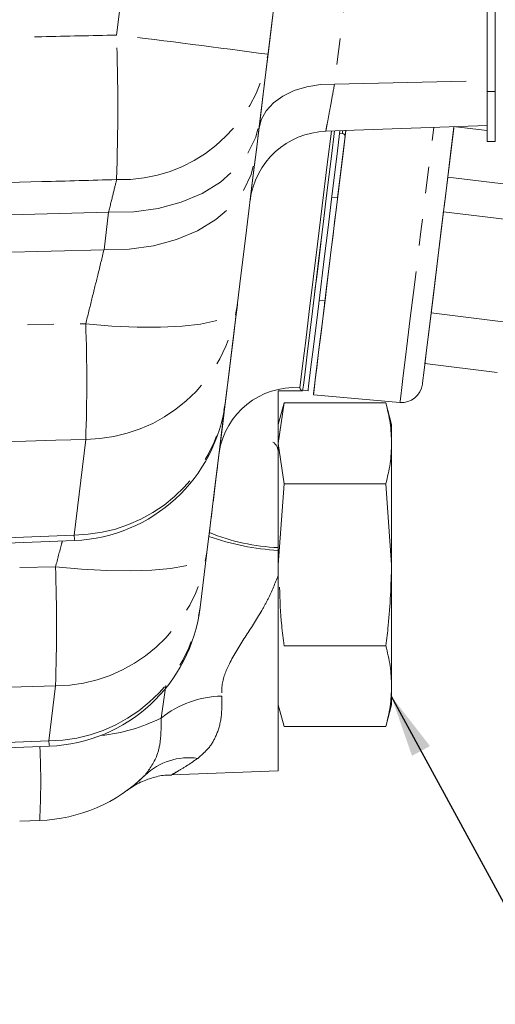
# Model space of a CAD drawing. Units: millimetres. Extents: x 11 to 1180, y 5 to 832.
# Drawn here: x 214 to 237, y 118 to 165 of the extents above; entities that cross this region are included whole.
import ezdxf

# ---------------------------------------------------------------- set-up
doc = ezdxf.new("R2010")
doc.units = ezdxf.units.MM
doc.linetypes.add('PHANTOM', pattern=[12.7, 6.35, -1.27, 1.27, -1.27, 1.27, -1.27])
doc.layers.add('SLD-0', color=7, linetype='Continuous')
doc.dimstyles.new('SLDDIMSTYLE5', dxfattribs={"dimtxt": 0, "dimasz": 3, "dimexe": 0, "dimexo": 0.0625, "dimgap": 0, "dimtad": 0, "dimtih": 1, "dimtoh": 1, "dimdec": 0, "dimrnd": 1e-09, "dimzin": 0, "dimdsep": 46, "dimtxsty": 'Standard', "dimsah": 1, "dimcen": 0.09, "dimadec": 0, "dimazin": 0, "dimtfac": 3, "dimtdec": 0, "dimtofl": 0, "dimtmove": 0, "dimatfit": 3, "dimfxl": 1, "dimfrac": 2, "dimtolj": 1, "dimtzin": 0, "dimarcsym": 0})

msp = doc.modelspace()

# ---------------------------------------------------------------- linework, layer by layer
at = {"color": 8, "linetype": 'PHANTOM', "lineweight": 0}
for p, q in [((218.308694, 164.552321), (220.997535, 186.451172)), ((230.00985, 171.955451), (228.809691, 162.180954)), ((228.809691, 162.180954), (236.171724, 162.359542)), ((236.559224, 161.835802), (236.171724, 161.835802)), ((217.921741, 156.015974), (188.963438, 155.300914)), ((217.700543, 154.214463), (217.921741, 156.015974)), ((217.700543, 154.214463), (190.422957, 153.540904)), ((227.218407, 147.424517), (227.221748, 147.451724)), ((216.255296, 140.472892), (216.821292, 145.082543)), ((211.442438, 140.283998), (216.255296, 140.472892)), ((213.636024, 138.91377), (215.363942, 138.943207)), ((220.449634, 131.663536), (220.683543, 133.233894)), ((215.363942, 133.213424), (211.442438, 133.1028)), ((215.038721, 130.564722), (215.363942, 133.213424)), ((211.442438, 130.423544), (215.038721, 130.564722))]:
    msp.add_line(p, q, dxfattribs=at)
at = {"color": 7, "linetype": 'Continuous', "lineweight": 0}
for p, q in [((236.171724, 161.835802), (236.171724, 173.710315)), ((236.559224, 161.835802), (236.559224, 173.710315)), ((225.161058, 160.000237), (226.361216, 169.774735)), ((226.361216, 169.774735), (225.605962, 163.623683)), ((236.171724, 159.43207), (236.171724, 161.835802)), ((236.559224, 159.43207), (236.559224, 161.835802)), ((225.219009, 160.472206), (224.997811, 158.670695)), ((228.39255, 159.916303), (236.171724, 160.187958)), ((228.957383, 156.715697), (229.354492, 159.949894)), ((229.055834, 159.827032), (229.186316, 159.811011)), ((234.565518, 160.131868), (234.268244, 157.710774)), ((234.268244, 157.710774), (234.557861, 160.069511)), ((234.657894, 160.135093), (236.171724, 159.949218)), ((236.171724, 159.43207), (236.559224, 159.43207)), ((234.268241, 157.710775), (234.063359, 156.042149)), ((234.089702, 156.256697), (234.26824, 157.710775)), ((234.268244, 157.710774), (237.742156, 157.284232)), ((228.957385, 156.715697), (228.678026, 156.749998)), ((234.063359, 156.042149), (233.465288, 151.171252)), ((234.063359, 156.042149), (237.537271, 155.615607)), ((228.068675, 151.787268), (228.348038, 151.752966)), ((224.118559, 151.509772), (223.552563, 146.900121)), ((224.067041, 151.090216), (223.985986, 150.430084)), ((233.465288, 151.171252), (233.166253, 148.735807)), ((233.166253, 148.735807), (233.434654, 150.921761)), ((233.465288, 151.171252), (236.9392, 150.744709)), ((233.166253, 148.735807), (236.640164, 148.309264)), ((227.192581, 147.465716), (227.280818, 147.454882)), ((227.280818, 147.454882), (227.532925, 147.423927)), ((227.218407, 147.424517), (227.262771, 147.424517)), ((227.262771, 147.424544), (227.221748, 147.451752)), ((227.221748, 147.451724), (227.262771, 147.424517)), ((227.792199, 147.226012), (231.963715, 146.861052)), ((226.380427, 146.836817), (226.100624, 145.79258)), ((226.100624, 144.888242), (226.380427, 146.836817)), ((231.281822, 146.836817), (226.380427, 146.836817)), ((231.561624, 145.79258), (231.281822, 146.836817)), ((231.561624, 145.79258), (231.561624, 144.888242)), ((226.380427, 142.939667), (226.100624, 144.888242)), ((231.561624, 144.888242), (231.561624, 139.042524)), ((226.100624, 139.042524), (226.380427, 142.939667)), ((231.281822, 142.939667), (226.380427, 142.939667)), ((231.281822, 142.939667), (231.561624, 139.042524)), ((222.851942, 141.194064), (222.770888, 140.533932)), ((222.755771, 140.410821), (222.77779, 140.590148)), ((222.770888, 140.533932), (222.755771, 140.410821)), ((211.436082, 140.022867), (216.288167, 140.212908)), ((226.100624, 139.734465), (226.100624, 139.86716)), ((222.66121, 139.640653), (222.335989, 136.991951)), ((226.100624, 138.537776), (226.100624, 139.734465)), ((226.100624, 139.042524), (226.100624, 138.537776)), ((231.561624, 139.042524), (231.561624, 133.196812)), ((226.100624, 129.113951), (226.100624, 138.537776)), ((231.281822, 135.145381), (226.380427, 135.145381)), ((231.561624, 133.196812), (231.561624, 132.29248)), ((226.100624, 132.29248), (226.380427, 131.248244)), ((231.281822, 131.248244), (231.561624, 132.29248)), ((231.281822, 131.248244), (226.380427, 131.248244)), ((211.436028, 130.16321), (215.071597, 130.30615)), ((220.965906, 128.934643), (226.100624, 129.113951)), ((214.599526, 126.728305), (213.636024, 126.694659))]:
    msp.add_line(p, q, dxfattribs=at)
at = {"color": 7, "linetype": 'Continuous', "lineweight": 0, "flags": 128}
for points in [[(225.605962, 163.623683), (225.500405, 162.763991), (225.370765, 161.708165), (225.219009, 160.472206)], [(224.740222, 156.572817), (224.740951, 156.57875), (224.758032, 156.717861), (224.797514, 157.039418), (224.858743, 157.538089), (224.940704, 158.2056), (225.042035, 159.03088), (225.161058, 160.000237)], [(228.658488, 159.92559), (228.460809, 158.315629), (228.217544, 156.334389), (227.991006, 154.48939), (227.782177, 152.788616), (227.591961, 151.239431), (227.42118, 149.848538), (227.270575, 148.62196), (227.140797, 147.565003)], [(227.280818, 147.454882), (227.285362, 147.491884), (227.309993, 147.692485), (227.355906, 148.066413), (227.422902, 148.612053), (227.510692, 149.327045), (227.618897, 150.208299), (227.747048, 151.252006), (227.894593, 152.453654), (228.060892, 153.80805), (228.245227, 155.30934), (228.446802, 156.951033), (228.664745, 158.726034), (228.812693, 159.930974)], [(227.280818, 147.454882), (227.285362, 147.491884), (227.309993, 147.692485), (227.355906, 148.066413), (227.422902, 148.612053), (227.510692, 149.327045), (227.618897, 150.208299), (227.747048, 151.252006), (227.894593, 152.453654), (228.060892, 153.80805), (228.245227, 155.30934), (228.446802, 156.951033), (228.664745, 158.726034), (228.812693, 159.930974)], [(227.532925, 147.423927), (227.537468, 147.460929), (227.5621, 147.66153), (227.608012, 148.035458), (227.675009, 148.581098), (227.762799, 149.29609), (227.871004, 150.177344), (227.999155, 151.221051), (228.146699, 152.4227), (228.312999, 153.777096), (228.497334, 155.278385), (228.698909, 156.920078), (228.916852, 158.695079), (229.069703, 159.939949)], [(229.354499, 159.949895), (229.237455, 158.996655), (229.014032, 157.177016), (228.806932, 155.490327), (228.617058, 153.94393), (228.445236, 152.544554), (228.292214, 151.298289), (228.158657, 150.210559), (228.045147, 149.286098), (227.952178, 148.528929), (227.880155, 147.942346), (227.82939, 147.528903), (227.800105, 147.2904), (227.792427, 147.227873), (227.80639, 147.341596), (227.841933, 147.631073), (227.898902, 148.095044), (227.977047, 148.731491), (228.07603, 149.537643), (228.195419, 150.509992), (228.334695, 151.644306), (228.348037, 151.752966)], [(229.055834, 159.827032), (229.035936, 159.664971), (229.026495, 159.588076)], [(229.354496, 159.949895), (229.330304, 159.752869), (229.317045, 159.644889), (229.325586, 159.714452), (229.354495, 159.949895)], [(234.565518, 160.131868), (234.404012, 158.816508), (234.187376, 157.052157), (233.987195, 155.421816), (233.804361, 153.932754), (233.63969, 152.591614), (233.493915, 151.404376), (233.367687, 150.376337), (233.26157, 149.51208), (233.176035, 148.815461), (233.111466, 148.289587), (233.068149, 147.936802), (233.046278, 147.758681), (233.043417, 147.735377)], [(234.561642, 160.100307), (234.562352, 160.106091), (234.565517, 160.131868)], [(224.997811, 158.670695), (224.845686, 157.431743), (224.679626, 156.079292), (224.501633, 154.629659), (224.313856, 153.100335), (224.118559, 151.509772)], [(228.19942, 154.936297), (228.27824, 155.578236), (228.345799, 156.128462), (228.397493, 156.549477), (228.429799, 156.81259), (228.440516, 156.899869), (228.428912, 156.805368), (228.425915, 156.780953)], [(228.737009, 154.920882), (228.815827, 155.562804), (228.883383, 156.113002), (228.935073, 156.533981), (228.967374, 156.797052), (228.978085, 156.884287), (228.966476, 156.78974), (228.957385, 156.715697)], [(233.459651, 151.125339), (233.460361, 151.131124), (233.477242, 151.26861), (233.515415, 151.579502), (233.572048, 152.040743), (233.642942, 152.618124), (233.722838, 153.268823), (233.80581, 153.944581), (233.885706, 154.595281), (233.9566, 155.172662), (234.013233, 155.633904), (234.051406, 155.944797), (234.068287, 156.082285), (234.068997, 156.08807)], [(227.816568, 151.818223), (227.796194, 151.652286), (227.785477, 151.565007), (227.797081, 151.659508), (227.830213, 151.929351), (227.882617, 152.356145), (227.950721, 152.910805), (228.029883, 153.555532), (228.11471, 154.24639), (228.19942, 154.936297)], [(228.348038, 151.752966), (228.333757, 151.63666), (228.323046, 151.549426), (228.334655, 151.643972), (228.367793, 151.913856), (228.420201, 152.340686), (228.488308, 152.895374), (228.567473, 153.540118), (228.6523, 154.230981), (228.737009, 154.920882)], [(224.127252, 151.58059), (224.126929, 151.577964), (224.109851, 151.438873), (224.067041, 151.090216)], [(223.985986, 150.430084), (223.918085, 149.877071), (223.826094, 149.127864), (223.711377, 148.193577), (223.575638, 147.088071), (223.42089, 145.827748), (223.249428, 144.431305), (223.063797, 142.919459), (222.866749, 141.314639), (222.66121, 139.640653)], [(223.251943, 144.451814), (223.38611, 145.544516), (223.540921, 146.805345), (223.541054, 146.806429)], [(222.911974, 141.682986), (222.91167, 141.680507), (222.894688, 141.542203), (222.851942, 141.194064)]]:
    msp.add_lwpolyline(points, dxfattribs=at)
at = {"color": 8, "linetype": 'PHANTOM', "lineweight": 0, "flags": 128}
for points in [[(225.161058, 160.000237), (225.28089, 160.463191), (225.520898, 160.895713), (225.873204, 161.283607), (226.326246, 161.614145), (226.865155, 161.876477), (227.472246, 162.061995), (228.127594, 162.16461), (228.809691, 162.180954)], [(217.921741, 156.015974), (219.135088, 156.040711), (220.310134, 156.204229), (221.416455, 156.502296), (222.425408, 156.927192), (223.31087, 157.467918), (224.049914, 158.110473), (224.623406, 158.838221), (225.016496, 159.632319), (225.219009, 160.472206)], [(229.186316, 159.811011), (229.186443, 159.812046), (229.199631, 159.919454), (229.202718, 159.944594)], [(231.963715, 146.861052), (231.971595, 146.925231), (232.000778, 147.162904), (232.051364, 147.574887), (232.123132, 148.159388), (232.21577, 148.913863), (232.328875, 149.835028), (232.461955, 150.918875), (232.61443, 152.160687), (232.785638, 153.55506), (232.974833, 155.095924), (233.181191, 156.776576), (233.403815, 158.5897), (233.588982, 160.097766)], [(217.700543, 154.214463), (218.91389, 154.239199), (220.088936, 154.402718), (221.195257, 154.700784), (222.20421, 155.125681), (223.089672, 155.666407), (223.828716, 156.308962), (224.402208, 157.036709), (224.795298, 157.830807), (224.997811, 158.670695)], [(216.821292, 150.650108), (218.078222, 150.538895), (219.292525, 150.480853), (220.430211, 150.477605), (221.459436, 150.529242), (222.351389, 150.63432), (223.081104, 150.789897), (223.628156, 150.991617), (223.977231, 151.233836), (224.118559, 151.509772)], [(216.288031, 140.214621), (216.2748, 140.273777), (216.255296, 140.472892)], [(215.363942, 138.943207), (216.622924, 138.827169), (217.839075, 138.760064), (218.978236, 138.743776), (220.008411, 138.778763), (220.900664, 138.864041), (221.629934, 138.997216), (222.175738, 139.174547), (222.522745, 139.391053), (222.66121, 139.640653)], [(215.071565, 130.306455), (215.058319, 130.365336), (215.038721, 130.564722)]]:
    msp.add_lwpolyline(points, dxfattribs=at)
at = {"color": 8, "linetype": 'PHANTOM', "lineweight": 0}
for centre, radius, start, end in [((105.51705, 161.071182), 112.845351, 358.23221634, 1.76778366), ((167.99951, -259.914622), 427.437948, 82.25459322, 83.24065389), ((218.517621, 164.766951), 7.179947, 268.3325352, 350.8377576), ((216.750696, 152.518851), 7.436643, 270.5439176, 352.2014706), ((133.827805, 147.866325), 83.040161, 358.07889509, 1.92110491), ((226.88534, 143.898625), 3.675267, 86.0143222, 171.3431311), ((216.1847, 147.9092), 7.436643, 270.5439176, 352.2014706), ((226.775938, 151.683159), 11.967762, 250.3717308, 266.7652102), ((226.556675, 149.960471), 10.103609, 248.036655, 267.4129401), ((215.293346, 140.649732), 7.436643, 270.5439176, 352.2014706), ((131.453855, 136.078316), 83.95898, 358.0445446, 1.9554554), ((214.968125, 138.00103), 7.436643, 270.5439176, 352.2014706), ((223.485806, 127.85209), 4.872932, 91.3066336, 128.5405822), ((216.71834, 139.130966), 8.347759, 275.7181992, 296.5501903), ((180.770484, 128.609548), 33.881311, 356.8170433, 2.8140681), ((221.786009, 126.684725), 3.066722, 81.9494361, 133.4531144)]:
    msp.add_arc(centre, radius, start, end, dxfattribs=at)
at = {"color": 7, "linetype": 'Continuous', "lineweight": 0}
for centre, radius, start, end in [((228.521823, 156.108495), 3.81, 91.901115, 173), ((229.168036, 159.662129), 0.15, 353, 83), ((232.050871, 147.857247), 1, 265, 353), ((215.989362, 147.828765), 7.62, 272.2463102, 353.0000059), ((225.484674, 144.45273), 0.61595, 0, 54.5982752), ((214.772787, 137.920595), 7.62, 272.2471283, 353.0000059), ((214.333592, 134.343663), 7.62, 272, 314.5244347)]:
    msp.add_arc(centre, radius, start, end, dxfattribs=at)
at = {"color": 8, "linetype": 'PHANTOM', "lineweight": 0}
for points, knots in [([(188.963438, 163.868735), (192.512122, 163.953054), (201.091848, 164.156914), (210.873642, 164.38306), (217.106748, 164.524958), (218.308694, 164.552321)], [0, 0, 0, 0, 0.3627900739, 0.8771250697, 1, 1, 1, 1]), ([(228.809691, 162.180954), (228.757183, 161.89852), (228.652171, 161.333673), (228.531631, 160.684899), (228.445454, 160.220957), (228.395491, 159.951901), (228.393029, 159.938649), (228.39194, 159.932785)], [0, 0, 0, 0, 0.20877527, 0.417534519, 0.626039392, 0.834534449, 1, 1, 1, 1]), ([(218.308694, 157.590044), (217.106748, 157.557138), (207.325011, 157.289342), (197.54325, 157.012715), (188.963438, 156.770079)], [0, 0, 0, 0, 0.122876543, 1, 1, 1, 1]), ([(217.921741, 156.015974), (217.997705, 156.324811), (218.152344, 156.953514), (218.255972, 157.375401), (218.308694, 157.590044)], [0, 0, 0, 0, 0.491229672, 1, 1, 1, 1]), ([(216.821292, 150.650108), (216.920888, 151.053198), (217.122912, 151.870841), (217.425579, 153.097932), (217.603555, 153.820628), (217.700543, 154.214463)], [0, 0, 0, 0, 0.306743609, 0.622209132, 1, 1, 1, 1]), ([(191.157024, 150.200817), (192.012176, 150.215144), (200.566942, 150.358463), (209.121692, 150.511957), (216.821292, 150.650108)], [0, 0, 0, 0, 0.099961954, 1, 1, 1, 1]), ([(216.821292, 145.082543), (209.121654, 144.864532), (199.835645, 144.601603), (190.549783, 144.340445), (188.963438, 144.295831)], [0, 0, 0, 0, 0.829165537, 1, 1, 1, 1]), ([(215.363942, 138.943207), (215.462026, 139.316515), (215.575043, 139.74666), (215.677592, 140.137836), (215.691143, 140.189524)], [0, 0, 0, 0, 0.8678653259, 1, 1, 1, 1]), ([(226.100624, 138.537776), (225.944911, 138.151314), (225.709201, 137.566311), (225.156402, 136.572792), (224.489186, 135.54009), (223.736458, 134.375028), (223.369061, 133.397886), (223.373275, 132.893028), (223.374688, 132.723754)], [0, 0, 0, 0, 0.180044814, 0.272541016, 0.496761898, 0.724166911, 0.907515612, 1, 1, 1, 1]), ([(223.374688, 132.723754), (223.380195, 132.386781), (223.391428, 131.699424), (223.157483, 130.871749), (222.776377, 130.194876), (222.404188, 129.880571), (222.215494, 129.721223)], [0, 0, 0, 0, 0.256499434, 0.523207304, 0.758273353, 1, 1, 1, 1]), ([(219.676838, 128.910973), (219.908104, 129.225253), (220.268624, 129.715185), (220.457442, 130.717751), (220.452262, 131.345251), (220.449634, 131.663536)], [0, 0, 0, 0, 0.4685613777, 0.7304392832, 1, 1, 1, 1]), ([(222.215494, 129.721223), (222.020378, 129.586167), (221.625977, 129.313169), (221.099605, 129.009315), (221.01338, 128.963029), (220.965807, 128.937492)], [0, 0, 0, 0, 0.305019765, 0.616554346, 1, 1, 1, 1])]:
    msp.add_open_spline(points, degree=3, knots=knots, dxfattribs=at)
at = {"color": 7, "linetype": 'Continuous', "lineweight": 0}
for points, knots in [([(227.221748, 147.451724), (227.201204, 147.466536), (227.156813, 147.498542), (227.139622, 147.537463), (227.140568, 147.559649), (227.140797, 147.565003)], [0, 0, 0, 0, 0.395238809, 0.854030713, 1, 1, 1, 1]), ([(227.218407, 147.424517), (227.07672, 147.424517), (226.759798, 147.424517), (226.376346, 147.424517), (226.165783, 147.424517), (226.100624, 147.424517)], [0, 0, 0, 0, 0.358295251, 0.801425025, 1, 1, 1, 1]), ([(226.100624, 139.86716), (226.100624, 140.287875), (226.100624, 141.129308), (226.100624, 142.374637), (226.100624, 143.560804), (226.100624, 144.661273), (226.100624, 145.634762), (226.100624, 146.661909), (226.100624, 147.132148), (226.100624, 147.424517)], [0, 0, 0, 0, 0.130647363, 0.261295101, 0.391945976, 0.522600001, 0.653616595, 0.784637967, 1, 1, 1, 1]), ([(231.281822, 146.836817), (231.361156, 146.513906), (231.520155, 145.866743), (231.547782, 145.21486), (231.561624, 144.888242)], [0, 0, 0, 0, 0.498963166, 1, 1, 1, 1]), ([(231.561624, 144.888242), (231.547905, 144.563089), (231.520401, 143.911206), (231.361476, 143.264035), (231.281822, 142.939667)], [0, 0, 0, 0, 0.498790823, 1, 1, 1, 1]), ([(222.77779, 140.590148), (222.830294, 141.017757), (222.935302, 141.872983), (223.079703, 143.049031), (223.191835, 143.962274), (223.232937, 144.29702), (223.251943, 144.451814)], [0, 0, 0, 0, 0.259107157, 0.518219505, 0.777213224, 1, 1, 1, 1]), ([(231.561624, 139.042524), (231.53108, 138.06696), (231.490263, 136.7633), (231.323733, 135.470695), (231.281822, 135.145381)], [0, 0, 0, 0, 0.74832686, 1, 1, 1, 1]), ([(226.380427, 135.145381), (226.3375, 135.470606), (226.21413, 136.405296), (226.181689, 137.347983), (226.160536, 137.962664)], [0, 0, 0, 0, 0.347948942, 1, 1, 1, 1]), ([(231.281822, 135.145381), (231.361156, 134.822471), (231.520155, 134.175311), (231.547782, 133.523429), (231.561624, 133.196812)], [0, 0, 0, 0, 0.498963166, 1, 1, 1, 1]), ([(231.561624, 133.196812), (231.547905, 132.87166), (231.520401, 132.219779), (231.361476, 131.572611), (231.281822, 131.248244)], [0, 0, 0, 0, 0.498790823, 1, 1, 1, 1]), ([(218.913052, 128.255492), (218.890593, 128.237987), (218.743474, 128.123325), (218.915465, 128.253559), (219.262541, 128.523182), (219.538216, 128.78122), (219.676838, 128.910973)], [0, 0, 0, 0, 0.07662836, 0.501945399, 0.749556935, 1, 1, 1, 1]), ([(218.907275, 128.247242), (218.906367, 128.246586), (218.902727, 128.243958), (218.916837, 128.253847), (218.912179, 128.25084), (218.945308, 128.273557), (218.963069, 128.285636), (219.078637, 128.363017), (219.406234, 128.558992), (219.953747, 128.780296), (220.522662, 128.917774), (220.856333, 128.918183), (220.966184, 128.918317)], [0, 0, 0, 0, 0.033954619, 0.136142541, 0.223677231, 0.232461862, 0.240274144, 0.254192194, 0.382484839, 0.644672965, 0.883019253, 1, 1, 1, 1])]:
    msp.add_open_spline(points, degree=3, knots=knots, dxfattribs=at)

# ---------------------------------------------------------------- leaders
at = {"layer": 'SLD-0'}
for points in [[(231.543207, 132.713947), (261.625356, 77.411968), (264.625356, 77.411968)], [(192.526071, 119.163437), (261.625356, 77.411968), (264.625356, 77.411968)]]:
    msp.add_leader(points, dimstyle='SLDDIMSTYLE5', dxfattribs=at)

doc.saveas('drawing.dxf')
